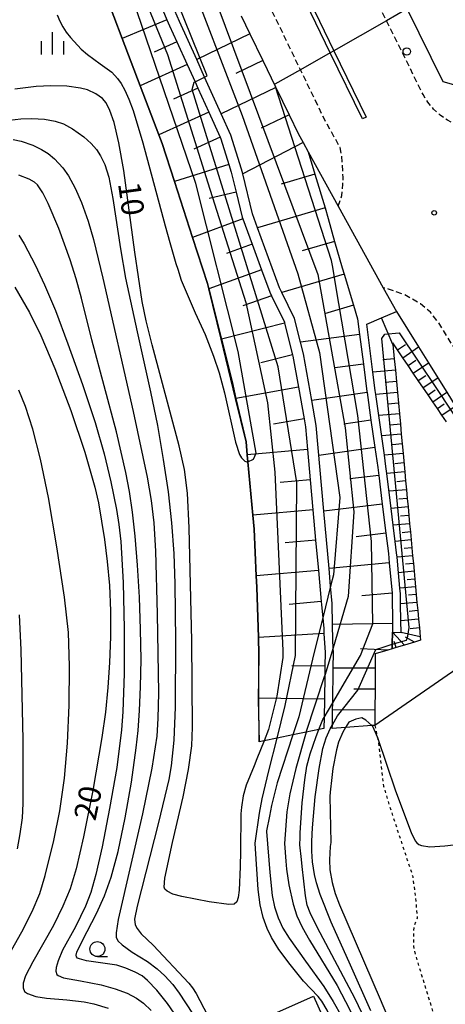
# Model space of a CAD drawing. Extents: x -28000 to -26000, y 97500 to 99000.
# Drawn here: x -27415 to -27343, y 98335 to 98500 of the extents above; entities that cross this region are included whole.
import ezdxf
from ezdxf.enums import TextEntityAlignment as Align

# ---------------------------------------------------------------- set-up
doc = ezdxf.new("R2010")
doc.units = 0
doc.linetypes.add('221300', pattern=[1.5, 1, -0.5])
doc.linetypes.add('630100', pattern=[1, 0.5, -0.5])
for name, color, linetype in [('2101000', 7, 'Continuous'), ('2213000', 7, '221300'), ('2226000', 7, 'Continuous'), ('2238000', 3, 'Continuous'), ('5102000', 4, '510200'), ('6101110', 6, 'Continuous'), ('6101120', 6, 'Continuous'), ('6101990', 6, 'Continuous'), ('6110000', 1, '611000'), ('6130000', 3, '613000'), ('6301000', 3, '630100'), ('6331000', 3, 'Continuous'), ('6334000', 3, 'Continuous'), ('7101000', 2, 'Continuous'), ('7101001', 8, 'Continuous'), ('7102000', 6, 'Continuous'), ('7102001', 8, 'Continuous'), ('7312000', 1, 'Continuous')]:
    doc.layers.add(name, color=color, linetype=linetype)
doc.styles.add('PlotAnnotation', font='MS Gothic.ttf')
doc.linetypes.add('510200', pattern='A,0,-0.375,[8,dmdr.shx,S=0.375,R=0,X=0,Y=0],-0.75,[8,dmdr.shx,S=0.375,R=180,X=0,Y=0],-0.375', length=1.5)
doc.linetypes.add('611000', pattern='A,1,[3,dmdr.shx,S=0.2,R=0,X=0,Y=0],1', length=2)
doc.linetypes.add('613000', pattern='A,1,-0.75,[1,dmdr.shx,S=0.15,R=0,X=0,Y=0],-0.75,1', length=3.5)

# ---------------------------------------------------------------- blocks, each defined once
blk = doc.blocks.new('223800')
at = {"layer": '2238000'}
blk.add_circle((0, 0), 0.25, dxfattribs=at)
blk = doc.blocks.new('633100')
at = {"layer": '6331000'}
blk.add_lwpolyline([(0, -0.5), (0.67, -0.5)], dxfattribs=at)
blk.add_circle((0, 0), 0.5, dxfattribs=at)
blk = doc.blocks.new('633400')
at = {"layer": '6334000'}
for points in [[(0, -0.75), (0, 0.75)], [(-0.75, -0.75), (-0.75, 0.15)], [(0.75, -0.75), (0.75, 0.15)]]:
    blk.add_lwpolyline(points, dxfattribs=at)
blk = doc.blocks.new('731200')
at = {"layer": '7312000'}
blk.add_circle((0, 0), 0.15, dxfattribs=at)

msp = doc.modelspace()

# ---------------------------------------------------------------- linework, layer by layer
at = {"layer": '2101000', "flags": 128}
for points in [[(-27311.44, 98498.55), (-27332.41, 98486.41), (-27343.47, 98489.52), (-27349.51, 98501.77), (-27350.71, 98504.2)], [(-27377.38, 98500.65), (-27375.91, 98497.61), (-27373.75, 98493.14), (-27371.61, 98488.72), (-27371.56, 98488.61), (-27369.34, 98484.03), (-27367.8, 98480.85), (-27366.98, 98479.37), (-27366.12, 98477.8), (-27361.09, 98468.67), (-27353.55, 98454.99), (-27351.3, 98450.97)], [(-27351.3, 98450.97), (-27347.62, 98445.04), (-27345.98, 98442.39), (-27344.41, 98439.86), (-27342.9, 98437.43), (-27340.07, 98432.86), (-27338.74, 98430.71), (-27337.46, 98428.64), (-27336.23, 98426.67), (-27335.05, 98424.77), (-27333.92, 98422.95), (-27333.12, 98421.65), (-27332.82, 98421.2), (-27331.7, 98419.51), (-27330.58, 98417.83), (-27329.48, 98416.17), (-27328.39, 98414.53), (-27327.63, 98413.38), (-27326.77, 98412.09), (-27326.25, 98411.31), (-27325.87, 98410.73), (-27325.55, 98410.25), (-27325.27, 98409.83)]]:
    msp.add_lwpolyline(points, dxfattribs=at)
at = {"layer": '2213000', "flags": 128}
for points in [[(-27361.09, 98468.67), (-27360.5, 98470.45), (-27360.32, 98472.34), (-27360.28, 98473.51), (-27360.34, 98474.62), (-27360.41, 98476), (-27360.57, 98477.47), (-27360.8, 98478.51), (-27361.74, 98480.22), (-27363.36, 98483.15), (-27367.44, 98491.58), (-27372.86, 98502.79), (-27382.22, 98523.02), (-27387.65, 98537.08), (-27390.74, 98545.1), (-27399.69, 98568.62), (-27404.23, 98582.17), (-27406.21, 98588.09), (-27412.65, 98611.43), (-27419.48, 98639.58), (-27420.4, 98644.05), (-27422.13, 98646.84), (-27424.19, 98657.49), (-27423.6, 98659.44), (-27424.18, 98662.25), (-27428.36, 98682.85), (-27430.55, 98695.92), (-27432.16, 98706.58), (-27433.91, 98719.88), (-27434.61, 98731.27), (-27436.65, 98751.48)], [(-27280.38, 98519.49), (-27279.3, 98517.24), (-27278.89, 98515.94), (-27278.88, 98515.06), (-27279.07, 98514.2), (-27279.44, 98513.4), (-27279.99, 98512.71), (-27304.5, 98498.52), (-27309.69, 98495.52), (-27331.1, 98483.12), (-27332.63, 98482.35), (-27334.05, 98481.87), (-27335.53, 98481.59), (-27337.03, 98481.5), (-27338.53, 98481.61), (-27340, 98481.92), (-27341.42, 98482.42), (-27342.76, 98483.11), (-27344, 98483.96), (-27345.11, 98484.97), (-27346.08, 98486.13), (-27346.88, 98487.4), (-27352.99, 98499.79), (-27358.22, 98510.39), (-27365.13, 98526.49), (-27372.94, 98542.98), (-27374.91, 98547.14), (-27377.66, 98553.53), (-27382.08, 98565.76), (-27388.02, 98583.35), (-27389.26, 98587.29), (-27392.65, 98598.11), (-27400.68, 98625.7), (-27401.02, 98627.37), (-27400.95, 98628.37), (-27400.69, 98629.33), (-27400.24, 98630.23), (-27399.62, 98631.01), (-27398.86, 98631.66), (-27397.98, 98632.15), (-27395.21, 98632.89)], [(-27100.2, 98192.87), (-27122.41, 98212.05), (-27154.72, 98239.96), (-27185.07, 98266.18), (-27185.18, 98266.28), (-27187.81, 98267.06), (-27195.61, 98273.74), (-27197.75, 98277.02), (-27208.09, 98285.65), (-27225.96, 98301.25), (-27231.22, 98305.85), (-27242.21, 98315.88), (-27247.29, 98320.92), (-27254.47, 98328.65), (-27265.23, 98340.25), (-27280.29, 98357.88), (-27286.14, 98365.36), (-27294.55, 98376.1), (-27314.96, 98403.38), (-27315.09, 98403.55), (-27328.91, 98424.35), (-27344.26, 98449.11), (-27345.63, 98450.88), (-27347.29, 98452.27), (-27348.76, 98453.13), (-27350, 98453.84), (-27351.36, 98454.3), (-27352.68, 98454.75), (-27353.55, 98454.99)]]:
    msp.add_lwpolyline(points, dxfattribs=at)
at = {"layer": '2226000', "flags": 128}
msp.add_lwpolyline([(-27419.21, 98677.69), (-27414.21, 98650.54), (-27409.55, 98630.87), (-27402.52, 98604.63), (-27396.37, 98584.86), (-27395.3, 98581.41), (-27385.47, 98553.27), (-27380.38, 98540), (-27370.86, 98515.18), (-27365.87, 98503.06), (-27361.83, 98494.77), (-27356.4, 98483.62), (-27357.03, 98483.31), (-27362.44, 98494.42), (-27366.5, 98502.77), (-27371.51, 98514.92), (-27381.03, 98539.74), (-27386.13, 98553.03), (-27395.96, 98581.19), (-27397.03, 98584.63), (-27403.19, 98604.44), (-27410.22, 98630.7), (-27414.89, 98650.4)], dxfattribs=at)
at = {"layer": '5102000', "flags": 128}
msp.add_lwpolyline([(-27485.61, 98714.31), (-27482.16, 98710.2), (-27476.72, 98703.72), (-27471.22, 98697.16), (-27465.64, 98690.51), (-27459.99, 98683.78), (-27456.81, 98679.98), (-27455.31, 98677.54), (-27454.99, 98676.58), (-27453.96, 98673.48), (-27453, 98668.77), (-27451.31, 98660.51), (-27449.09, 98649.65), (-27444.75, 98628.39), (-27444.05, 98624.98), (-27442.34, 98618.09), (-27439.9, 98608.31), (-27437.37, 98598.14), (-27434.83, 98587.94), (-27433.59, 98582.93), (-27431.29, 98577.83), (-27429.73, 98574.36), (-27427.07, 98568.46), (-27423.2, 98559.88), (-27421.99, 98557.19), (-27419.66, 98552.03), (-27416.42, 98544.85), (-27413.28, 98537.88), (-27411.27, 98533.41), (-27410.56, 98531.55), (-27408.1, 98525.07), (-27407.37, 98523.16), (-27405.54, 98518.37), (-27402.9, 98511.43), (-27400.17, 98504.25), (-27397.34, 98496.82), (-27394.32, 98488.88), (-27391.19, 98480.66), (-27390.64, 98479.2), (-27388.58, 98472.84), (-27385.54, 98463.43), (-27383.03, 98455.68), (-27382.82, 98454.8), (-27380.7, 98446.37), (-27378.91, 98439.25), (-27378.26, 98436.41), (-27376.57, 98429.11), (-27376.37, 98426.91), (-27376.26, 98425.77), (-27375.44, 98416.79), (-27375.23, 98414.47), (-27374.87, 98406.6), (-27374.78, 98404.71), (-27374.5, 98396.3), (-27374.41, 98393.43), (-27374.56, 98385.82), (-27374.39, 98378.74)], dxfattribs=at)
at = {"layer": '6101110', "flags": 128}
for points in [[(-27391.38, 98503.67), (-27389.83, 98499.97), (-27389.4, 98498.95), (-27388.17, 98496.25), (-27386.44, 98492.43), (-27385.13, 98489.54), (-27384.66, 98488.5), (-27382.82, 98484.44), (-27380.92, 98480.25), (-27380.79, 98479.97), (-27379.46, 98475.66), (-27379.06, 98474.38), (-27378.24, 98471.05), (-27377.21, 98466.84), (-27377.1, 98466.54), (-27375.55, 98462.31), (-27373.97, 98458.01), (-27372.59, 98454.24), (-27372.29, 98453.62), (-27370.14, 98449.21), (-27370.09, 98449.03), (-27368.75, 98443.7), (-27368.7, 98443.49), (-27367.77, 98438.27), (-27366.82, 98432.98), (-27366.58, 98431.62), (-27366.24, 98427.81), (-27365.79, 98422.75), (-27365.34, 98417.69), (-27364.89, 98412.64), (-27364.43, 98407.53), (-27363.96, 98402.31), (-27363.91, 98401.74), (-27363.71, 98399.6), (-27363.54, 98397.76), (-27363.49, 98396.95), (-27363.3, 98393.75), (-27363.34, 98391.44), (-27363.36, 98389.92), (-27363.42, 98385.91), (-27363.47, 98382.86), (-27363.5, 98381)], [(-27377.38, 98500.65), (-27375.91, 98497.61), (-27373.75, 98493.14), (-27371.61, 98488.72), (-27371.56, 98488.61), (-27369.34, 98484.03), (-27367.8, 98480.85), (-27366.98, 98479.37), (-27366.12, 98477.8), (-27365, 98474.03), (-27363.32, 98468.39), (-27362.8, 98466.62), (-27361.7, 98462.72), (-27360.46, 98458.33), (-27360.13, 98457.25), (-27358.56, 98452.06), (-27357.86, 98449.76), (-27357.52, 98447.11), (-27356.88, 98442.15), (-27356.29, 98437.57), (-27356.26, 98437.39), (-27355.61, 98432.75), (-27354.96, 98428.17), (-27354.48, 98424.81), (-27354.31, 98423.47), (-27353.72, 98418.66), (-27353.11, 98413.77), (-27352.69, 98410.36), (-27352.54, 98408.78), (-27352.08, 98403.73), (-27352.06, 98403.5), (-27351.98, 98398.65), (-27351.98, 98398.56), (-27352.01, 98397.16), (-27352.05, 98395.13), (-27352.07, 98394.36), (-27352.8, 98394.14), (-27354.9, 98393.51), (-27354.91, 98391.13), (-27354.93, 98387.61), (-27354.95, 98384.08), (-27354.97, 98381.53)], [(-27342.96, 98432.47), (-27343.7, 98433.57), (-27344.46, 98434.69), (-27345.24, 98435.84), (-27346.04, 98437.01), (-27347.68, 98439.42), (-27348.53, 98440.67), (-27349.39, 98441.94), (-27350.27, 98443.24), (-27351.17, 98444.56), (-27351.95, 98445.71), (-27351.93, 98445.46), (-27351.7, 98443.06), (-27351.52, 98441.14), (-27351.35, 98439.26), (-27351.18, 98437.41), (-27351.01, 98435.59), (-27350.84, 98433.82), (-27350.68, 98432.1), (-27350.52, 98430.41), (-27350.37, 98428.77), (-27350.22, 98427.16), (-27349.93, 98424.06), (-27349.79, 98422.56), (-27349.65, 98421.08), (-27349.52, 98419.62), (-27349.39, 98418.18), (-27349.26, 98416.77), (-27349.13, 98415.37), (-27349, 98414), (-27348.87, 98412.65), (-27348.62, 98410), (-27348.5, 98408.7), (-27348.38, 98407.4), (-27348.26, 98406.09), (-27348.14, 98404.79), (-27347.89, 98402.16), (-27347.76, 98400.79), (-27347.63, 98399.37), (-27347.49, 98397.9), (-27347.35, 98396.36), (-27347.3, 98395.8), (-27348.33, 98395.49), (-27349.96, 98395), (-27351.38, 98394.57), (-27352.07, 98394.36)]]:
    msp.add_lwpolyline(points, dxfattribs=at)
at = {"layer": '6101120', "flags": 128}
for points in [[(-27363.5, 98381), (-27364.36, 98380.82), (-27366.5, 98380.38), (-27368.71, 98379.92), (-27371.35, 98379.37), (-27373.55, 98378.91), (-27374.39, 98378.74), (-27374.4, 98386.08), (-27374.41, 98393.43), (-27374.5, 98396.3), (-27374.78, 98404.71), (-27374.87, 98406.6), (-27375.23, 98414.47), (-27375.44, 98416.79), (-27376.26, 98425.77), (-27376.37, 98426.91), (-27376.57, 98429.11), (-27378.34, 98436.4), (-27380.76, 98446.35), (-27382.82, 98454.8), (-27383.03, 98455.68), (-27385.54, 98463.43), (-27388.58, 98472.84), (-27390.64, 98479.2), (-27391.19, 98480.66), (-27394.32, 98488.88), (-27397.34, 98496.82), (-27400.17, 98504.25)], [(-27354.97, 98381.53), (-27355.46, 98381.49), (-27359.89, 98381.15), (-27362.1, 98380.98), (-27362.09, 98381.6), (-27362.05, 98384.12), (-27362.03, 98385.31), (-27361.94, 98391.15), (-27361.9, 98393.78), (-27361.95, 98394.54), (-27362.02, 98395.81), (-27362.07, 98398.48), (-27362.13, 98401.96), (-27362.39, 98404.89), (-27362.65, 98407.85), (-27363.51, 98417.46), (-27364.79, 98431.85), (-27365.55, 98436.08), (-27366.94, 98443.87), (-27367.44, 98445.85), (-27368.44, 98449.83), (-27370.55, 98454.18), (-27370.93, 98454.95), (-27374.63, 98465.03), (-27375.48, 98467.36), (-27377.13, 98474.08), (-27377.32, 98474.87), (-27379.1, 98480.61), (-27380.72, 98484.18), (-27383.51, 98490.33), (-27384.85, 98493.29), (-27387.75, 98499.67), (-27388.89, 98502.38)], [(-27352.07, 98394.36), (-27352.05, 98395.13), (-27352.01, 98397.16), (-27350.55, 98397.12), (-27350.58, 98399.1), (-27350.63, 98401.91), (-27350.66, 98403.58), (-27350.75, 98404.54), (-27350.99, 98407.15), (-27351.23, 98409.76), (-27351.3, 98410.51), (-27351.53, 98412.4), (-27351.87, 98415.12), (-27352.22, 98417.92), (-27352.94, 98423.78), (-27353.09, 98424.99), (-27353.36, 98426.87), (-27354.3, 98433.51), (-27354.8, 98437.07), (-27354.9, 98437.76), (-27355.29, 98440.79), (-27356.33, 98448.87), (-27353.83, 98449.92), (-27351.3, 98450.97), (-27347.62, 98445.04), (-27345.98, 98442.39), (-27344.41, 98439.86), (-27342.9, 98437.43)]]:
    msp.add_lwpolyline(points, dxfattribs=at)
at = {"layer": '6101990', "flags": 128}
for points in [[(-27389.83, 98499.97), (-27397.34, 98496.82)], [(-27388.17, 98496.25), (-27391.99, 98494.52)], [(-27375.91, 98497.61), (-27384.85, 98493.29)], [(-27373.75, 98493.14), (-27378.27, 98490.95)], [(-27386.44, 98492.43), (-27394.32, 98488.88)], [(-27384.66, 98488.5), (-27388.72, 98486.65)], [(-27371.56, 98488.61), (-27380.72, 98484.18)], [(-27382.82, 98484.44), (-27391.19, 98480.66)], [(-27369.34, 98484.03), (-27374.04, 98481.75)], [(-27380.92, 98480.25), (-27385.3, 98478.26)], [(-27366.98, 98479.37), (-27377.13, 98474.08)], [(-27379.46, 98475.66), (-27388.58, 98472.84)], [(-27365, 98474.03), (-27370.65, 98472.36)], [(-27378.24, 98471.05), (-27382.76, 98469.94)], [(-27363.32, 98468.39), (-27374.63, 98465.03)], [(-27377.1, 98466.54), (-27385.54, 98463.43)], [(-27375.55, 98462.31), (-27379.85, 98460.74)], [(-27361.7, 98462.72), (-27367.17, 98461.18)], [(-27373.97, 98458.01), (-27382.82, 98454.8)], [(-27360.13, 98457.25), (-27370.55, 98454.18)], [(-27372.29, 98453.62), (-27377.11, 98451.97)], [(-27358.56, 98452.06), (-27363.41, 98450.58)], [(-27351.93, 98445.46), (-27353.83, 98449.92)], [(-27370.09, 98449.03), (-27380.7, 98446.37), (-27380.76, 98446.35)], [(-27357.52, 98447.11), (-27367.44, 98445.85)], [(-27351.17, 98444.56), (-27349.82, 98445.48)], [(-27350.27, 98443.24), (-27347.62, 98445.04)], [(-27368.75, 98443.7), (-27374.11, 98442.35)], [(-27356.88, 98442.15), (-27361.65, 98441.54)], [(-27351.7, 98443.06), (-27353.62, 98442.88)], [(-27349.39, 98441.94), (-27348.09, 98442.82)], [(-27348.53, 98440.67), (-27345.98, 98442.39)], [(-27351.52, 98441.14), (-27355.29, 98440.79)], [(-27347.68, 98439.42), (-27346.43, 98440.27)], [(-27346.85, 98438.21), (-27344.41, 98439.86)], [(-27367.77, 98438.27), (-27378.26, 98436.41), (-27378.34, 98436.4)], [(-27351.35, 98439.26), (-27353.2, 98439.08)], [(-27356.26, 98437.39), (-27365.55, 98436.08)], [(-27351.18, 98437.41), (-27354.8, 98437.07)], [(-27346.04, 98437.01), (-27344.84, 98437.82)], [(-27345.24, 98435.84), (-27342.9, 98437.43)], [(-27351.01, 98435.59), (-27352.78, 98435.43)], [(-27344.47, 98434.69), (-27343.32, 98435.47)], [(-27343.7, 98433.57), (-27341.46, 98435.09)], [(-27350.84, 98433.82), (-27354.3, 98433.51)], [(-27366.82, 98432.98), (-27371.94, 98432.07)], [(-27355.61, 98432.75), (-27360.18, 98432.1)], [(-27350.68, 98432.1), (-27352.37, 98431.94)], [(-27350.52, 98430.41), (-27353.81, 98430.11)], [(-27350.37, 98428.77), (-27351.98, 98428.62)], [(-27366.24, 98427.81), (-27376.37, 98426.91)], [(-27354.96, 98428.17), (-27364.34, 98426.85)], [(-27350.22, 98427.16), (-27353.36, 98426.87)], [(-27350.08, 98425.59), (-27351.6, 98425.45)], [(-27354.31, 98423.47), (-27359.13, 98422.88)], [(-27349.93, 98424.06), (-27352.94, 98423.78)], [(-27365.79, 98422.75), (-27370.85, 98422.3)], [(-27349.79, 98422.56), (-27351.27, 98422.42)], [(-27349.65, 98421.08), (-27352.57, 98420.81)], [(-27353.72, 98418.66), (-27363.51, 98417.46)], [(-27349.52, 98419.62), (-27350.96, 98419.49)], [(-27365.33, 98417.69), (-27375.44, 98416.79)], [(-27349.38, 98418.18), (-27352.22, 98417.92)], [(-27349.25, 98416.77), (-27350.65, 98416.64)], [(-27349.12, 98415.37), (-27351.87, 98415.12)], [(-27353.11, 98413.77), (-27358.09, 98413.15)], [(-27349, 98414), (-27350.35, 98413.87)], [(-27364.88, 98412.64), (-27369.99, 98412.18)], [(-27348.87, 98412.65), (-27351.53, 98412.4)], [(-27348.75, 98411.32), (-27350.06, 98411.19)], [(-27352.54, 98408.78), (-27362.65, 98407.85)], [(-27348.62, 98410), (-27351.23, 98409.76)], [(-27348.5, 98408.7), (-27349.81, 98408.58)], [(-27364.43, 98407.53), (-27374.87, 98406.6)], [(-27348.38, 98407.4), (-27350.99, 98407.15)], [(-27348.26, 98406.09), (-27349.56, 98405.97)], [(-27352.08, 98403.73), (-27357.14, 98403.26)], [(-27348.14, 98404.79), (-27350.75, 98404.54)], [(-27348.02, 98403.48), (-27349.33, 98403.36)], [(-27363.96, 98402.31), (-27369.31, 98401.83)], [(-27347.89, 98402.16), (-27350.63, 98401.91)], [(-27347.76, 98400.79), (-27349.19, 98400.66)], [(-27351.98, 98398.65), (-27362.07, 98398.48)], [(-27347.63, 98399.37), (-27350.58, 98399.1)], [(-27363.49, 98396.95), (-27374.5, 98396.3)], [(-27349.96, 98395), (-27352.01, 98397.16)], [(-27347.35, 98396.36), (-27350.55, 98397.12)], [(-27347.49, 98397.9), (-27349.03, 98397.75)], [(-27351.38, 98394.57), (-27351.7, 98395.62)], [(-27348.33, 98395.49), (-27349.82, 98396.32)], [(-27352.8, 98394.14), (-27357.37, 98394.37)], [(-27363.34, 98391.44), (-27368.87, 98391.53)], [(-27354.91, 98391.13), (-27361.94, 98391.15)], [(-27354.93, 98387.61), (-27358.46, 98387.63)], [(-27363.42, 98385.91), (-27374.4, 98386.08)], [(-27354.95, 98384.08), (-27362.05, 98384.12)]]:
    msp.add_lwpolyline(points, dxfattribs=at)
at = {"layer": '6110000', "flags": 128}
msp.add_lwpolyline([(-27321.72, 98404.51), (-27322.18, 98404.19), (-27354.97, 98381.53)], dxfattribs=at)
at = {"layer": '6130000', "flags": 128}
msp.add_lwpolyline([(-27365.24, 98336.08), (-27359.27, 98322.69), (-27363.51, 98317.87), (-27370.37, 98314.81), (-27373.07, 98320.87), (-27377.43, 98330.64), (-27365.24, 98336.08)], dxfattribs=at)
at = {"layer": '6301000', "flags": 128}
msp.add_lwpolyline([(-27354.97, 98381.53), (-27354.54, 98379.49), (-27354.35, 98378.6), (-27353.51, 98371.34), (-27352.54, 98368.11), (-27350.37, 98361.51), (-27348.6, 98356.18), (-27348.09, 98352.02), (-27347.86, 98349.17), (-27348.44, 98347.79), (-27348.5, 98344.48), (-27348.11, 98342.81), (-27344.29, 98330.38), (-27340.05, 98312.84)], dxfattribs=at)
at = {"layer": '7101000', "flags": 128}
for points in [[(-27373.55, 98378.91), (-27374.74, 98375.89), (-27375.22, 98374.71), (-27376.56, 98371.47), (-27377.07, 98369.72), (-27377.34, 98367.79), (-27377.44, 98366.67), (-27377.49, 98360.42), (-27377.54, 98357.8), (-27377.74, 98353.86), (-27377.88, 98352.63), (-27378.1, 98351.88), (-27378.55, 98351.52), (-27379.45, 98351.47), (-27382.73, 98351.92), (-27387.33, 98352.81), (-27388.86, 98353.21), (-27389.81, 98353.67), (-27390.22, 98354.05), (-27390.33, 98354.35), (-27390.18, 98355.87), (-27388.89, 98361.84), (-27387.1, 98369.55), (-27386.2, 98374.1), (-27385.66, 98378.09), (-27385.54, 98381.25), (-27385.66, 98395.71), (-27386.12, 98414.69), (-27386.41, 98420.52), (-27386.91, 98424.46), (-27387.81, 98428.44), (-27392.32, 98445.4), (-27393.33, 98449.42), (-27394, 98452.67), (-27395.21, 98460.93), (-27397.07, 98474.66), (-27397.89, 98479.33), (-27398.7, 98482.74), (-27399.4, 98484.76), (-27400.04, 98486.03), (-27400.65, 98486.72), (-27401.79, 98487.52), (-27403.16, 98488.18), (-27404.33, 98488.49), (-27406.66, 98488.79), (-27409.33, 98488.88), (-27411.76, 98488.74), (-27415.36, 98488.29)], [(-27415.33, 98455.1), (-27412.91, 98450.82), (-27411.01, 98446.99), (-27408.65, 98441.43), (-27405.96, 98434.36), (-27403.61, 98427.38), (-27401.94, 98421.52), (-27401.34, 98418.87), (-27400.29, 98412.74), (-27399.84, 98409.04), (-27399.5, 98405.01), (-27399.33, 98400.74), (-27399.31, 98396.38), (-27399.45, 98392.06), (-27399.73, 98387.89), (-27400.16, 98383.76), (-27400.74, 98379.5), (-27402.27, 98370.58), (-27403.82, 98362.84), (-27405.06, 98357.44), (-27406.06, 98354.1), (-27407.28, 98351.17), (-27408.87, 98347.92), (-27412.34, 98341.81), (-27413.54, 98339.5), (-27413.98, 98338.25), (-27413.97, 98337.48), (-27413.73, 98336.87), (-27413.25, 98336.51), (-27411.83, 98336.03), (-27410.07, 98335.72), (-27406.63, 98335.44), (-27403.72, 98335.11), (-27402.11, 98334.79), (-27399.72, 98334.05)], [(-27355.63, 98333.6), (-27359.04, 98341.25), (-27362.27, 98348.52), (-27364.11, 98353.11), (-27364.77, 98355.08), (-27365.1, 98356.51), (-27365.42, 98358.6), (-27365.55, 98360.43), (-27365.55, 98360.95), (-27365.53, 98361.95), (-27365.47, 98363.24), (-27365.41, 98364.3), (-27364.95, 98369.52), (-27364.32, 98374.31), (-27363.67, 98377.66), (-27363.14, 98379.41), (-27362.45, 98380.95), (-27362.09, 98381.6)]]:
    msp.add_lwpolyline(points, dxfattribs=at)
at = {"layer": '7101001', "flags": 128}
for points in [[(-27410.58, 98550.34), (-27410.64, 98550.31), (-27410.87, 98549.63), (-27409.58, 98544.94), (-27405.51, 98532.71), (-27389.74, 98494.13), (-27383, 98472.58), (-27376.61, 98452.48), (-27372.98, 98435.69), (-27371.76, 98424.02), (-27370.38, 98394.05), (-27370.42, 98392.93), (-27371.38, 98386.4), (-27372.81, 98380.82), (-27373.55, 98378.91)], [(-27362.09, 98381.6), (-27361.2, 98383.13), (-27357.81, 98387.44), (-27354.8, 98394.27), (-27353.38, 98394.73), (-27352.05, 98395.13), (-27349.65, 98395.85), (-27349.44, 98396.52), (-27349.22, 98397.94), (-27353.79, 98446.44), (-27353.28, 98447.18), (-27350.87, 98447.41), (-27344.48, 98437.89), (-27326.25, 98410.32)]]:
    msp.add_lwpolyline(points, dxfattribs=at)
at = {"layer": '7102000', "flags": 128}
for points in [[(-27408.25, 98500.81), (-27407.8, 98499.7), (-27407.31, 98498.75), (-27406.73, 98497.86), (-27406.03, 98496.97), (-27404.21, 98495.05), (-27403.15, 98494.12), (-27401.04, 98492.55), (-27399.07, 98491.16), (-27398.11, 98490.11), (-27397.53, 98489.26), (-27396.9, 98488.12), (-27396.24, 98486.64), (-27395.53, 98484.73), (-27393.87, 98479.31), (-27390.13, 98465.36), (-27389.37, 98462.56), (-27388.33, 98459.07), (-27388.01, 98458.09), (-27387.45, 98456.27), (-27385.11, 98450.75), (-27383.42, 98447.11), (-27382.01, 98443.51), (-27381.06, 98440.68), (-27380.19, 98437.34), (-27378.33, 98429.08), (-27377.67, 98427), (-27377.34, 98426.42), (-27376.76, 98425.88), (-27376.41, 98425.76), (-27376.26, 98425.77)], [(-27385.13, 98489.54), (-27383.52, 98490.33)], [(-27416.26, 98483.11), (-27414.34, 98483.35), (-27412.53, 98483.41), (-27410.4, 98483.27), (-27408.61, 98482.93), (-27407.22, 98482.5), (-27405.66, 98481.64), (-27403.79, 98480.33), (-27402.54, 98479.21), (-27401.65, 98478.21), (-27400.96, 98477.15), (-27400.25, 98475.65), (-27399.58, 98473.54), (-27398.94, 98469.95), (-27397.64, 98461.5), (-27396.78, 98456.61), (-27394.84, 98447.59), (-27392.59, 98437.52), (-27391.45, 98431.85), (-27390.45, 98426.16), (-27389.65, 98420.72), (-27389.07, 98415.5)], [(-27415.61, 98479.89), (-27414.28, 98479.6), (-27412.33, 98478.91), (-27410.88, 98478.21), (-27409.78, 98477.5), (-27408.71, 98476.63), (-27407.29, 98475.09), (-27406.38, 98473.78), (-27405.24, 98471.69), (-27404.17, 98469.28), (-27403.04, 98466.14), (-27402.16, 98463.1)], [(-27388.03, 98332.31), (-27389.73, 98334.84), (-27391.53, 98337.08), (-27393.12, 98338.7), (-27394.01, 98339.46), (-27395.19, 98340.12), (-27396.74, 98340.79), (-27398.26, 98341.25), (-27399.81, 98341.52), (-27403.32, 98342), (-27404.53, 98342.32), (-27404.83, 98342.47), (-27405.02, 98342.68), (-27405.09, 98342.98), (-27404.97, 98343.47), (-27404.03, 98345.41), (-27401.68, 98349.92), (-27400.33, 98352.93), (-27399.19, 98356.07), (-27398.04, 98360.38), (-27396.87, 98365.99), (-27395.81, 98372.01), (-27394.98, 98377.74), (-27394.67, 98380.67), (-27394.43, 98384.01), (-27394.26, 98387.98), (-27394.19, 98392.56), (-27394.25, 98397.64), (-27394.45, 98403.06), (-27394.77, 98408.43), (-27395.16, 98413.3), (-27395.59, 98417.33), (-27396.1, 98420.77), (-27396.71, 98423.99), (-27398.32, 98430.81), (-27402.43, 98446.22), (-27404.18, 98453.24), (-27405.07, 98456.5), (-27406.06, 98459.64), (-27407.99, 98464.94), (-27409.74, 98469.12), (-27410.65, 98470.91), (-27411.53, 98472.26), (-27412.07, 98472.73), (-27412.98, 98473.22), (-27414.68, 98473.86)], [(-27414.69, 98463.79), (-27413.79, 98462.35), (-27411.95, 98458.82)], [(-27402.16, 98463.1), (-27400.58, 98456.61), (-27395.5, 98434.2), (-27393.14, 98423.16), (-27392.5, 98419.29), (-27392.06, 98415.53), (-27391.77, 98410.77), (-27391.47, 98400.22), (-27391.27, 98386.99), (-27391.34, 98382.66), (-27391.55, 98379.71), (-27392.38, 98374.35), (-27393.94, 98366.67), (-27398, 98348.92), (-27398.34, 98346.69), (-27398.33, 98345.98), (-27398.05, 98345.35), (-27397.37, 98344.67), (-27395.67, 98343.47), (-27393.12, 98341.88), (-27391.46, 98340.67), (-27390.17, 98339.5), (-27388.85, 98338.04), (-27387.77, 98336.59), (-27385.53, 98333.14)], [(-27411.95, 98458.82), (-27410.36, 98455.46), (-27408.55, 98451.15), (-27406.44, 98445.59), (-27404, 98438.76), (-27401.89, 98432.34), (-27400.37, 98427.08), (-27399.23, 98422.4), (-27398.29, 98417.76), (-27397.9, 98415.22), (-27397.57, 98412.37), (-27397.16, 98405.51), (-27397, 98397.75), (-27397.03, 98390.22), (-27397.24, 98383.82), (-27397.47, 98380.79), (-27398.27, 98374.44), (-27399.45, 98367.59), (-27400.73, 98361.13), (-27401.78, 98356.51), (-27402.63, 98353.47), (-27403.52, 98351.17), (-27405.19, 98347.72), (-27407.34, 98343.77), (-27408.11, 98341.99), (-27408.42, 98340.88), (-27408.46, 98340.25), (-27408.29, 98339.73), (-27408.09, 98339.52), (-27407.22, 98339.16), (-27404.36, 98338.64), (-27400.87, 98338), (-27398.5, 98337.33), (-27396.5, 98336.59), (-27394.96, 98335.75), (-27393.76, 98334.91), (-27392.48, 98333.67)], [(-27416.92, 98341.99), (-27414.16, 98346.85), (-27412.44, 98350.28), (-27411.19, 98353.28), (-27410.25, 98356.33), (-27408.83, 98362.19), (-27407.83, 98367.16), (-27407.05, 98372.64), (-27406.53, 98378.56), (-27406.24, 98384.9), (-27406.17, 98391.44), (-27406.37, 98397.11), (-27407.03, 98403.05), (-27408.3, 98411.52), (-27409.73, 98419.8), (-27411.05, 98426.21), (-27412.32, 98431.25), (-27413.55, 98435.06), (-27414.68, 98437.8)], [(-27389.07, 98415.5), (-27388.69, 98410.37), (-27388.49, 98405.26), (-27388.4, 98395.69), (-27388.47, 98384.6), (-27388.7, 98379.05), (-27389.12, 98374.73), (-27389.53, 98372.46), (-27391.25, 98365.23), (-27394.85, 98351.2), (-27395.26, 98348.99), (-27395.15, 98348.06), (-27394.84, 98347.41), (-27394.17, 98346.56), (-27392.15, 98344.62), (-27386.17, 98338.23), (-27385.53, 98337.49), (-27384.94, 98336.54), (-27379.85, 98326.78)], [(-27362.39, 98404.89), (-27363.71, 98399.6)], [(-27414.93, 98360.79), (-27414.44, 98363.3), (-27414.07, 98366.03), (-27413.96, 98368.4), (-27413.98, 98379.09), (-27414.32, 98394.2), (-27414.58, 98400.08)], [(-27361.94, 98394.56), (-27363.36, 98389.92)], [(-27363.47, 98382.86), (-27362.03, 98385.31)], [(-27366.5, 98380.38), (-27368.19, 98374.26), (-27369.24, 98370.05), (-27369.73, 98367.02), (-27370.09, 98361.72), (-27369.89, 98358.75), (-27369.76, 98357.38), (-27369.38, 98354.78), (-27368.64, 98351.49), (-27368.06, 98349.58), (-27367.15, 98347.64), (-27365.93, 98345.48), (-27361.3, 98337.84), (-27359.17, 98333.8), (-27357.6, 98330.26), (-27356.78, 98328.01), (-27356.16, 98325.82), (-27355.99, 98324.59), (-27356.02, 98323.3), (-27356.32, 98321.73)], [(-27354.96, 98321.13), (-27354.44, 98322.88), (-27354.34, 98323.69), (-27354.46, 98325.12), (-27354.83, 98326.78), (-27355.93, 98330.32), (-27357.12, 98333.28), (-27358.28, 98335.65), (-27364.66, 98347.66), (-27365.82, 98350.05), (-27366.3, 98351.37), (-27366.6, 98352.89), (-27367.15, 98357.85), (-27367.27, 98359.02), (-27367.52, 98361.47), (-27367.49, 98362.68), (-27367.46, 98363.5), (-27367.16, 98368.55), (-27366.73, 98372.4), (-27366.35, 98374.67), (-27365.83, 98376.76), (-27364.82, 98379.65), (-27364.36, 98380.82)], [(-27359.89, 98381.15), (-27360.35, 98380.39), (-27361.06, 98378.71), (-27361.4, 98377.42), (-27361.98, 98374.31), (-27362.19, 98372.75), (-27362.45, 98370.29), (-27362.51, 98369.59), (-27362.35, 98361.89), (-27362.43, 98361.19), (-27362.59, 98358.94), (-27362.5, 98357.3), (-27362.11, 98355.16), (-27361.59, 98353.29), (-27360.88, 98351.41), (-27354.05, 98335.57), (-27349.99, 98325.91)], [(-27355.46, 98381.49), (-27355.27, 98381.29), (-27354.71, 98379.99), (-27354.54, 98379.49), (-27351.47, 98370.56), (-27348.89, 98363.56), (-27348.22, 98362.15), (-27347.94, 98361.8), (-27347.6, 98361.54), (-27347.15, 98361.35), (-27345.72, 98361.16), (-27343.23, 98361.29), (-27339.8, 98361.69)], [(-27358.1, 98322.52), (-27360.17, 98327.44), (-27361, 98329.39), (-27362.98, 98333.71), (-27363.84, 98335.25), (-27364.45, 98336), (-27366.92, 98338.61), (-27369.19, 98341.37), (-27371.06, 98343.93), (-27372.31, 98345.92), (-27373.04, 98347.45), (-27373.67, 98349.28), (-27374.22, 98351.4), (-27374.51, 98353.98), (-27375, 98360.82), (-27375.01, 98361.78), (-27374.29, 98366.78), (-27373.84, 98369.21), (-27372.75, 98373.91), (-27371.35, 98379.37)], [(-27368.71, 98379.92), (-27371.32, 98371.87), (-27372.29, 98368.07), (-27372.66, 98366.27), (-27373.12, 98363.84), (-27373.13, 98363.69), (-27372.6, 98356.82), (-27372.19, 98352.99), (-27371.82, 98351.07), (-27371.18, 98349.23), (-27370.37, 98347.51), (-27369.32, 98345.82), (-27366.58, 98341.96), (-27363.51, 98337.69), (-27361.94, 98335.19), (-27360.58, 98332.71), (-27359.4, 98330.09), (-27358.17, 98326.69), (-27357.52, 98324.41), (-27357.29, 98323.04), (-27357.26, 98322.74), (-27357.24, 98322.14)]]:
    msp.add_lwpolyline(points, dxfattribs=at)
at = {"layer": '7102001', "flags": 128}
for points in [[(-27383.52, 98490.33), (-27383.1, 98490.54), (-27394.56, 98519.04), (-27405.62, 98550.35), (-27412.69, 98573.82), (-27421.72, 98608.45), (-27435.67, 98681.4), (-27467.95, 98720.92), (-27469.7, 98733.4), (-27456.62, 98749.71), (-27462.95, 98819.27), (-27481.56, 98855.78), (-27481.57, 98857.45), (-27481.06, 98858.62), (-27480.38, 98858.92), (-27480.13, 98858.93)], [(-27376.26, 98425.77), (-27375.29, 98426.2), (-27374.89, 98427.24), (-27377.89, 98444.3), (-27384.97, 98472.46), (-27394.86, 98501.3), (-27409.68, 98538.17), (-27420.43, 98571.59), (-27431.19, 98607.05), (-27438.47, 98647.37), (-27443.74, 98676.21), (-27444.23, 98678.32)], [(-27409.09, 98580.5), (-27408.24, 98568.63), (-27386.89, 98509.11), (-27377.22, 98483.88), (-27367.9, 98457.29), (-27364.23, 98444.09), (-27360.81, 98419.77), (-27361.92, 98406.77), (-27362.39, 98404.89)], [(-27392.29, 98535.22), (-27382.85, 98506.45), (-27364.52, 98457.21), (-27359.93, 98431.44), (-27358.51, 98417.39), (-27359.45, 98403.13), (-27361.94, 98394.56)], [(-27349.51, 98501.77), (-27352.99, 98499.79), (-27361.83, 98494.77), (-27362.44, 98494.42), (-27367.44, 98491.58), (-27371.74, 98489.13)], [(-27371.35, 98379.37), (-27369.99, 98384.86), (-27368.28, 98393.28), (-27368.04, 98422.31), (-27371.18, 98441.69), (-27376.43, 98458.66), (-27385.62, 98488.28), (-27385.28, 98489.47), (-27385.13, 98489.54)], [(-27362.03, 98385.31), (-27357.36, 98393.25), (-27355.31, 98398.57), (-27355.5, 98412.38), (-27357.81, 98433.52), (-27361.57, 98455.65), (-27362.03, 98458.42), (-27362.23, 98459.55), (-27371.61, 98488.72), (-27371.74, 98489.13)], [(-27363.71, 98399.6), (-27365.16, 98393.81), (-27367.73, 98382.97), (-27368.71, 98379.92)], [(-27366.5, 98380.38), (-27363.36, 98389.92)], [(-27364.36, 98380.82), (-27363.68, 98382.49), (-27363.47, 98382.86)], [(-27355.46, 98381.49), (-27356.47, 98382.42), (-27357.17, 98382.78), (-27358.17, 98382.58), (-27359.3, 98382.09), (-27359.89, 98381.15)]]:
    msp.add_lwpolyline(points, dxfattribs=at)

# ---------------------------------------------------------------- block references
at = {"layer": '2238000', "xscale": 2.5, "yscale": 2.5, "zscale": 2.5}
msp.add_blockref('223800', (-27349.61, 98494.64), dxfattribs=at)
at = {"layer": '6331000', "xscale": 2.5, "yscale": 2.5, "zscale": 2.5}
msp.add_blockref('633100', (-27401.5, 98343.97), dxfattribs=at)
at = {"layer": '6334000', "xscale": 2.5, "yscale": 2.5, "zscale": 2.5}
msp.add_blockref('633400', (-27409.01, 98496), dxfattribs=at)
at = {"layer": '7312000', "xscale": 2.5, "yscale": 2.5, "zscale": 2.5}
msp.add_blockref('731200', (-27345, 98467.56, 18.3), dxfattribs=at)

# ---------------------------------------------------------------- texts
at = {"layer": '7101000', "style": 'PlotAnnotation'}
for s, rotation, p in [('10', 278, (-27396.29, 98469.86)), ('20', 78, (-27402.62, 98368.41))]:
    msp.add_text(s, height=3.75, rotation=rotation, dxfattribs=at).set_placement(p, align=Align.MIDDLE)

doc.saveas('drawing.dxf')
